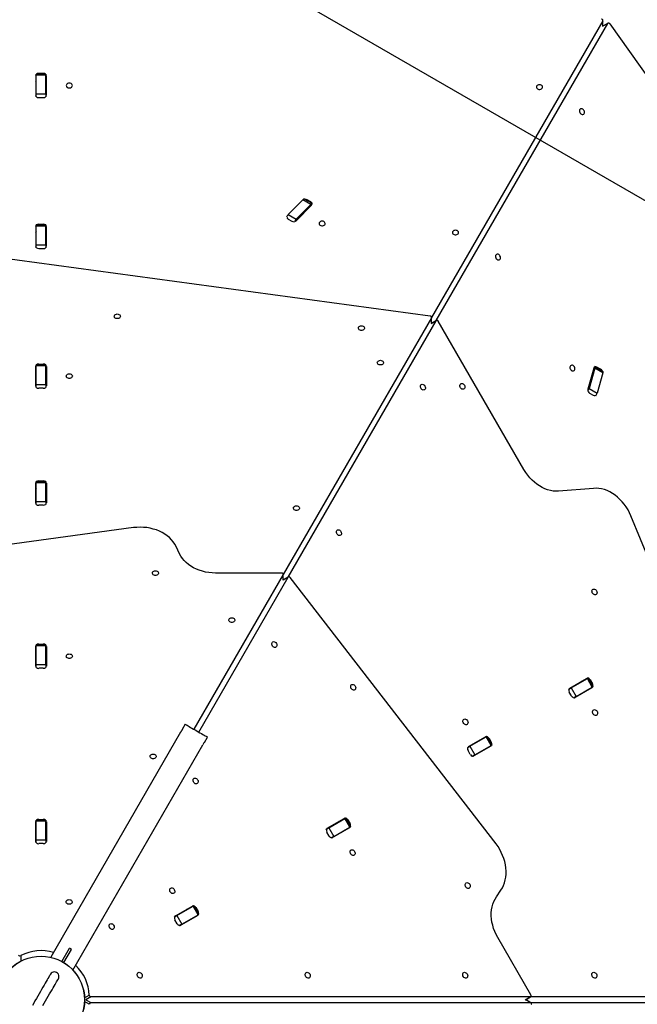
# Model space of a CAD drawing. Units: millimetres. Extents: x 2858 to 18455, y 12909 to 23998.
# Drawn here: x 14184 to 14993, y 17816 to 19106 of the extents above; entities that cross this region are included whole.
import ezdxf

# ---------------------------------------------------------------- set-up
doc = ezdxf.new("R2010")
doc.units = ezdxf.units.MM
doc.header["$LTSCALE"] = 100
doc.layers.add('OTWORY_MONTAŻOWE', color=1, linetype='Continuous')
doc.layers.add('WYLEWKI_BETONOWE', color=52, linetype='Continuous')

msp = doc.modelspace()

# ---------------------------------------------------------------- linework, layer by layer
at = {"color": 7, "linetype": 'Continuous', "lineweight": 25}
for p, q in [((14948.2, 19104.9), (14723.8, 18716.1)), ((14730, 18712), (14954.8, 19101.4)), ((14948.4, 19097.9), (14948.4, 19105.5)), ((14955.2, 19101.9), (14948.4, 19097.9)), ((14957.4, 19101.1), (15625.2, 18160.5)), ((14204.9, 19032.9), (14204.9, 19007.3)), ((14218.4, 19035.1), (14205.4, 19035.1)), ((14205.4, 19033.6), (14205.4, 19035.1)), ((14218.4, 19033.6), (14205.4, 19033.6)), ((14205.4, 19009.1), (14205.4, 19033.6)), ((14214.9, 19035.9), (14208.9, 19035.9)), ((14218.4, 19035.1), (14218.4, 19033.6)), ((14218.4, 19009.1), (14218.4, 19033.6)), ((14218.9, 19007.3), (14218.9, 19032.9)), ((14205.4, 19009.1), (14218.4, 19009.1)), ((14205.4, 19005.2), (14205.4, 19009.1)), ((14218.4, 19009.1), (14218.4, 19005.2)), ((14208.9, 19004.2), (14214.9, 19004.2)), ((14555.2, 18870.4), (14535.9, 18850.9)), ((14565.5, 18864.4), (14555.2, 18870.4)), ((14567.6, 18865.3), (14557.2, 18871.3)), ((14565.6, 18867.6), (14560.8, 18870.4)), ((14565.5, 18864.4), (14546.3, 18844.9)), ((14546.3, 18842.9), (14566.4, 18863.3)), ((14535.9, 18850.9), (14546.3, 18844.9)), ((14535.9, 18845.1), (14540.7, 18842.3)), ((14204.9, 18835.2), (14204.9, 18809.6)), ((14218.4, 18837.4), (14205.4, 18837.4)), ((14205.4, 18835.9), (14205.4, 18837.4)), ((14218.4, 18835.9), (14205.4, 18835.9)), ((14205.4, 18811.4), (14205.4, 18835.9)), ((14214.9, 18838.2), (14208.9, 18838.2)), ((14218.4, 18837.4), (14218.4, 18835.9)), ((14218.4, 18811.4), (14218.4, 18835.9)), ((14218.9, 18809.6), (14218.9, 18835.2)), ((14722.1, 18717.9), (14049.2, 18808.8)), ((14205.4, 18811.4), (14218.4, 18811.4)), ((14205.4, 18807.5), (14205.4, 18811.4)), ((14208.9, 18806.5), (14214.9, 18806.5)), ((14218.4, 18811.4), (14218.4, 18807.5)), ((14723.6, 18715.8), (14529.4, 18379.4)), ((14536, 18376), (14729.8, 18711.7)), ((14730.3, 18712.2), (14723.7, 18708.4)), ((14723.8, 18708.5), (14723.8, 18716.4)), ((14844.9, 18516.7), (14732.6, 18711.2)), ((14204.9, 18626.4), (14204.9, 18652)), ((14218.4, 18654.2), (14205.4, 18654.2)), ((14205.4, 18652.8), (14205.4, 18654.2)), ((14218.4, 18652.8), (14205.4, 18652.8)), ((14205.4, 18628.3), (14205.4, 18652.8)), ((14208.9, 18655.1), (14214.9, 18655.1)), ((14218.4, 18654.2), (14218.4, 18652.8)), ((14218.4, 18628.3), (14218.4, 18652.8)), ((14218.9, 18652), (14218.9, 18626.4)), ((14936.4, 18649.7), (14928.8, 18622.1)), ((14937.7, 18649.5), (14930.4, 18623.1)), ((14947.9, 18645.7), (14937.5, 18651.7)), ((14948.1, 18643.6), (14937.7, 18649.5)), ((14945.3, 18648.4), (14940.5, 18651.2)), ((14948.1, 18643.6), (14940.8, 18617.1)), ((14205.4, 18628.3), (14218.4, 18628.3)), ((14205.4, 18624.3), (14205.4, 18628.3)), ((14214.9, 18623.4), (14208.9, 18623.4)), ((14218.4, 18628.3), (14218.4, 18624.3)), ((14930.4, 18623.1), (14940.8, 18617.1)), ((14931, 18616.9), (14935.8, 18614.2)), ((14204.9, 18473.2), (14204.9, 18498.8)), ((14218.4, 18501), (14205.4, 18501)), ((14205.4, 18499.6), (14205.4, 18501)), ((14218.4, 18499.6), (14205.4, 18499.6)), ((14205.4, 18475), (14205.4, 18499.6)), ((14208.9, 18501.9), (14214.9, 18501.9)), ((14218.4, 18501), (14218.4, 18499.6)), ((14218.4, 18475), (14218.4, 18499.6)), ((14218.9, 18498.8), (14218.9, 18473.2)), ((14935.9, 18492.2), (14890.2, 18488.6)), ((14205.4, 18475), (14218.4, 18475)), ((14205.4, 18471.1), (14205.4, 18475)), ((14214.9, 18470.2), (14208.9, 18470.2)), ((14218.4, 18475), (14218.4, 18471.1)), ((15242.8, 17828.1), (14985.1, 18456.3)), ((14333.3, 18440.7), (13895.8, 18381.6)), ((14393.5, 18406.4), (14389, 18416)), ((14529.2, 18379.1), (14412.2, 18176.5)), ((14418.6, 18172.8), (14535.8, 18375.7)), ((14527.4, 18381.2), (14440.5, 18381.2)), ((14529.4, 18372.1), (14529.4, 18379.7)), ((14536.3, 18376.2), (14529.4, 18372.2)), ((14808.3, 18026.2), (14538.4, 18375.5)), ((14204.9, 18259.4), (14204.9, 18285)), ((14218.4, 18287.2), (14205.4, 18287.2)), ((14205.4, 18285.8), (14205.4, 18287.2)), ((14218.4, 18285.8), (14205.4, 18285.8)), ((14205.4, 18261.2), (14205.4, 18285.8)), ((14208.9, 18288.1), (14214.9, 18288.1)), ((14218.4, 18287.2), (14218.4, 18285.8)), ((14218.4, 18261.2), (14218.4, 18285.8)), ((14218.9, 18285), (14218.9, 18259.4)), ((14205.4, 18261.2), (14218.4, 18261.2)), ((14205.4, 18257.3), (14205.4, 18261.2)), ((14218.4, 18261.2), (14218.4, 18257.3)), ((14214.9, 18256.4), (14208.9, 18256.4)), ((14905, 18230.3), (14927.1, 18243.1)), ((14906.8, 18230.8), (14928, 18243)), ((14934.5, 18231.8), (14928, 18243)), ((14935.8, 18232.5), (14929.3, 18243.8)), ((14931.8, 18241.2), (14934.8, 18236)), ((14907.3, 18220.1), (14904.3, 18225.3)), ((14906.8, 18230.8), (14913.3, 18219.5)), ((14934.1, 18231), (14912, 18218.2)), ((14913.3, 18219.5), (14934.5, 18231.8)), ((14400.8, 18183.1), (14396.8, 18176.2)), ((14394.9, 18172.7), (14224.6, 17877.8)), ((14253.8, 17860.9), (14424, 18155.9)), ((14426, 18159.3), (14430, 18166.2)), ((14772.3, 18153.7), (14794.5, 18166.5)), ((14774.1, 18154.2), (14795.4, 18166.4)), ((14780.6, 18142.9), (14801.9, 18155.2)), ((14801.9, 18155.2), (14795.4, 18166.4)), ((14803.1, 18155.9), (14796.6, 18167.2)), ((14799.1, 18164.6), (14802.1, 18159.4)), ((14774.6, 18143.5), (14771.6, 18148.7)), ((14774.1, 18154.2), (14780.6, 18142.9)), ((14801.5, 18154.4), (14779.3, 18141.6)), ((14204.9, 18029.6), (14204.9, 18055.2)), ((14218.4, 18057.4), (14205.4, 18057.4)), ((14205.4, 18055.9), (14205.4, 18057.4)), ((14218.4, 18055.9), (14205.4, 18055.9)), ((14205.4, 18031.4), (14205.4, 18055.9)), ((14208.9, 18058.3), (14214.9, 18058.3)), ((14218.4, 18057.4), (14218.4, 18055.9)), ((14218.4, 18031.4), (14218.4, 18055.9)), ((14218.9, 18055.2), (14218.9, 18029.6)), ((14587.1, 18046.8), (14609.3, 18059.6)), ((14589, 18047.3), (14610.2, 18059.5)), ((14616.7, 18048.3), (14610.2, 18059.5)), ((14617.9, 18049), (14611.4, 18060.3)), ((14614, 18057.7), (14617, 18052.5)), ((14589.5, 18036.6), (14586.5, 18041.8)), ((14589, 18047.3), (14595.5, 18036)), ((14616.3, 18047.5), (14594.1, 18034.7)), ((14595.5, 18036), (14616.7, 18048.3)), ((14205.4, 18031.4), (14218.4, 18031.4)), ((14205.4, 18027.5), (14205.4, 18031.4)), ((14214.9, 18026.6), (14208.9, 18026.6)), ((14218.4, 18031.4), (14218.4, 18027.5)), ((14808.8, 17956.9), (14814.8, 17965.7)), ((14388.1, 17931.9), (14410.3, 17944.7)), ((14389.9, 17932.4), (14411.2, 17944.6)), ((14417.7, 17933.4), (14411.2, 17944.6)), ((14418.9, 17934.1), (14412.4, 17945.3)), ((14414.9, 17942.8), (14417.9, 17937.6)), ((14390.5, 17921.7), (14387.5, 17926.9)), ((14389.9, 17932.4), (14396.4, 17921.1)), ((14417.3, 17932.6), (14395.1, 17919.8)), ((14396.4, 17921.1), (14417.7, 17933.4)), ((14853.9, 17828.4), (14810.5, 17903.6)), ((14239.1, 17872.3), (14249.1, 17889.6)), ((14241.7, 17870.8), (14251.7, 17888.1)), ((14250.4, 17888.9), (14249.1, 17889.6)), ((14251.7, 17888.1), (14250.4, 17888.9)), ((14240.4, 17871.5), (14239.1, 17872.3)), ((14239.1, 17872.3), (14239.1, 17872.3)), ((14241.7, 17870.8), (14240.4, 17871.5)), ((14241.7, 17870.8), (14241.7, 17870.8)), ((14852.9, 17825.8), (14277.1, 17825.8)), ((14847, 17822.1), (14853.5, 17825.9)), ((14854, 17818.2), (14847.1, 17822.2)), ((15241.7, 17825.8), (14853.3, 17825.8)), ((14277.1, 17818.3), (14853.3, 17818.3)), ((14853.7, 17818.3), (15241.3, 17818.3))]:
    msp.add_line(p, q, dxfattribs=at)
at = {"color": 8, "linetype": 'Continuous', "lineweight": 25}
for p, q in [((14948.2, 19097.5), (14948.2, 19104.9)), ((14954.8, 19101.4), (14948.3, 19097.7)), ((14208.9, 19035.9), (14208.9, 19035.1)), ((14214.9, 19035.1), (14214.9, 19035.9)), ((14560.8, 18870.4), (14560.8, 18869.2)), ((14565.6, 18866.5), (14565.6, 18867.6)), ((14208.9, 18838.2), (14208.9, 18837.4)), ((14214.9, 18837.4), (14214.9, 18838.2)), ((14729.8, 18711.7), (14723.4, 18708)), ((14723.6, 18708.3), (14723.6, 18715.8)), ((14208.9, 18655.1), (14208.9, 18654.2)), ((14214.9, 18654.2), (14214.9, 18655.1)), ((14940.5, 18651.2), (14939.5, 18650.6)), ((14944.3, 18647.8), (14945.3, 18648.4)), ((14208.9, 18501.9), (14208.9, 18501)), ((14214.9, 18501), (14214.9, 18501.9)), ((14529.2, 18371.7), (14529.2, 18379.1)), ((14535.8, 18375.7), (14529.3, 18372)), ((14208.9, 18288.1), (14208.9, 18287.2)), ((14214.9, 18287.2), (14214.9, 18288.1)), ((14931.8, 18241.2), (14931, 18240.7)), ((14934, 18235.5), (14934.8, 18236)), ((14799.1, 18164.6), (14798.3, 18164.1)), ((14801.3, 18158.9), (14802.1, 18159.4)), ((14208.9, 18058.3), (14208.9, 18057.4)), ((14214.9, 18057.4), (14214.9, 18058.3)), ((14614, 18057.7), (14613.2, 18057.2)), ((14616.2, 18052), (14617, 18052.5)), ((14414.9, 17942.8), (14414.2, 17942.3)), ((14417.2, 17937.1), (14417.9, 17937.6)), ((14185.4, 17879.8), (14185.4, 17872.7)), ((14269, 17824.5), (14275.1, 17828)), ((14275.1, 17816.1), (14269, 17819.6)), ((14277.1, 17825.8), (14270.7, 17822.1)), ((14270.7, 17822.1), (14277.1, 17818.3)), ((14846.5, 17822.1), (14852.9, 17825.8)), ((14853.3, 17818.3), (14846.9, 17822.1))]:
    msp.add_line(p, q, dxfattribs=at)
at = {"color": 7, "linetype": 'Continuous', "lineweight": 25, "flags": 128}
for points in [[(14948.2, 19104.9), (14948.4, 19105.2), (14948.4, 19105.6), (14948.3, 19106), (14948.1, 19106.3), (14947.7, 19106.6), (14947.3, 19106.8), (14946.9, 19107), (14946.4, 19107)], [(14957.4, 19101.1), (14957.1, 19101.5), (14956.8, 19101.7), (14956.4, 19101.9), (14956, 19102), (14955.6, 19102), (14955.3, 19101.9), (14955, 19101.7), (14954.8, 19101.4)], [(14249, 19023.2), (14247.8, 19023), (14246.8, 19022.6), (14245.9, 19022), (14245.3, 19021.2), (14245, 19020.3), (14245.1, 19019.4), (14245.5, 19018.6), (14246.3, 19017.8), (14247.3, 19017.3), (14248.4, 19017.1), (14249.6, 19017.1), (14250.7, 19017.3), (14251.7, 19017.8), (14252.5, 19018.6), (14252.9, 19019.4), (14253, 19020.3), (14252.7, 19021.2), (14252.1, 19022), (14251.3, 19022.6), (14250.2, 19023), (14249, 19023.2)], [(14865.2, 19021.2), (14864.1, 19021), (14863, 19020.6), (14862.1, 19020), (14861.5, 19019.2), (14861.3, 19018.3), (14861.3, 19017.4), (14861.8, 19016.6), (14862.5, 19015.9), (14863.5, 19015.3), (14864.6, 19015.1), (14865.8, 19015.1), (14867, 19015.3), (14868, 19015.9), (14868.7, 19016.6), (14869.1, 19017.4), (14869.2, 19018.3), (14869, 19019.2), (14868.4, 19020), (14867.5, 19020.6), (14866.4, 19021), (14865.2, 19021.2)], [(14923.6, 18987.5), (14922.9, 18988.4), (14922, 18989.1), (14921.1, 18989.6), (14920.1, 18989.7), (14919.2, 18989.5), (14918.4, 18989), (14917.9, 18988.2), (14917.7, 18987.2), (14917.7, 18986), (14918.1, 18984.9), (14918.7, 18983.9), (14919.5, 18983), (14920.4, 18982.4), (14921.4, 18982.2), (14922.3, 18982.2), (14923.2, 18982.6), (14923.8, 18983.3), (14924.2, 18984.2), (14924.3, 18985.2), (14924.1, 18986.4), (14923.6, 18987.5)], [(14555.2, 18870.4), (14555.6, 18870.9), (14556.1, 18871.2), (14556.5, 18871.4), (14556.9, 18871.4), (14557.2, 18871.3)], [(14567.6, 18865.3), (14567.6, 18865.3), (14567.3, 18865.4), (14566.9, 18865.4), (14566.5, 18865.2), (14566, 18864.9), (14565.5, 18864.4)], [(14580.4, 18842.3), (14579.2, 18842.2), (14578.1, 18841.8), (14577.3, 18841.1), (14576.7, 18840.3), (14576.4, 18839.5), (14576.5, 18838.5), (14576.9, 18837.7), (14577.7, 18837), (14578.7, 18836.5), (14579.8, 18836.2), (14581, 18836.2), (14582.1, 18836.5), (14583.1, 18837), (14583.9, 18837.7), (14584.3, 18838.5), (14584.4, 18839.5), (14584.1, 18840.3), (14583.5, 18841.1), (14582.6, 18841.8), (14581.6, 18842.2), (14580.4, 18842.3)], [(14755.2, 18830.5), (14754, 18830.3), (14752.9, 18830), (14752, 18829.3), (14751.4, 18828.5), (14751.2, 18827.6), (14751.3, 18826.7), (14751.7, 18825.9), (14752.4, 18825.2), (14753.4, 18824.7), (14754.6, 18824.4), (14755.7, 18824.4), (14756.9, 18824.7), (14757.9, 18825.2), (14758.6, 18825.9), (14759.1, 18826.7), (14759.1, 18827.6), (14758.9, 18828.5), (14758.3, 18829.3), (14757.4, 18830), (14756.3, 18830.3), (14755.2, 18830.5)], [(14813.5, 18796.8), (14812.8, 18797.7), (14812, 18798.5), (14811, 18798.9), (14810, 18799), (14809.1, 18798.8), (14808.4, 18798.3), (14807.8, 18797.5), (14807.6, 18796.5), (14807.6, 18795.4), (14808, 18794.2), (14808.6, 18793.2), (14809.4, 18792.4), (14810.3, 18791.8), (14811.3, 18791.5), (14812.3, 18791.5), (14813.1, 18791.9), (14813.7, 18792.6), (14814.1, 18793.5), (14814.2, 18794.6), (14814, 18795.7), (14813.5, 18796.8)], [(14311.9, 18720.7), (14313, 18720.5), (14314.1, 18720.1), (14315, 18719.5), (14315.6, 18718.7), (14315.9, 18717.8), (14315.8, 18716.9), (14315.3, 18716.1), (14314.6, 18715.4), (14313.6, 18714.8), (14312.5, 18714.6), (14311.3, 18714.6), (14310.1, 18714.8), (14309.1, 18715.4), (14308.4, 18716.1), (14308, 18716.9), (14307.9, 18717.8), (14308.1, 18718.7), (14308.7, 18719.5), (14309.6, 18720.1), (14310.7, 18720.5), (14311.9, 18720.7)], [(14723.6, 18715.8), (14723.7, 18716.1), (14723.8, 18716.5), (14723.7, 18716.8), (14723.5, 18717.2), (14723.3, 18717.4), (14722.9, 18717.7), (14722.5, 18717.8), (14722.1, 18717.9)], [(14732.6, 18711.2), (14732.3, 18711.6), (14731.9, 18712), (14731.6, 18712.2), (14731.1, 18712.3), (14730.7, 18712.4), (14730.4, 18712.3), (14730, 18712), (14729.8, 18711.7)], [(14631.9, 18705.3), (14633, 18705.2), (14634.1, 18704.8), (14635, 18704.2), (14635.6, 18703.4), (14635.9, 18702.5), (14635.8, 18701.6), (14635.3, 18700.7), (14634.6, 18700), (14633.6, 18699.5), (14632.5, 18699.2), (14631.3, 18699.2), (14630.1, 18699.5), (14629.1, 18700), (14628.4, 18700.7), (14628, 18701.6), (14627.9, 18702.5), (14628.1, 18703.4), (14628.7, 18704.2), (14629.6, 18704.8), (14630.7, 18705.2), (14631.9, 18705.3)], [(14656.7, 18660), (14657.9, 18659.9), (14659, 18659.5), (14659.9, 18658.9), (14660.5, 18658.1), (14660.7, 18657.2), (14660.6, 18656.3), (14660.2, 18655.4), (14659.5, 18654.7), (14658.5, 18654.2), (14657.3, 18653.9), (14656.1, 18653.9), (14655, 18654.2), (14654, 18654.7), (14653.3, 18655.4), (14652.8, 18656.3), (14652.7, 18657.2), (14653, 18658.1), (14653.6, 18658.9), (14654.5, 18659.5), (14655.6, 18659.9), (14656.7, 18660)], [(14911.1, 18651.3), (14910.4, 18652.3), (14909.6, 18653), (14908.6, 18653.5), (14907.6, 18653.6), (14906.7, 18653.4), (14906, 18652.8), (14905.4, 18652), (14905.2, 18651), (14905.2, 18649.9), (14905.6, 18648.8), (14906.2, 18647.8), (14907, 18646.9), (14907.9, 18646.3), (14908.9, 18646), (14909.9, 18646.1), (14910.7, 18646.5), (14911.3, 18647.1), (14911.7, 18648), (14911.8, 18649.1), (14911.6, 18650.2), (14911.1, 18651.3)], [(14937.7, 18649.5), (14937.9, 18650.2), (14937.9, 18650.7), (14937.9, 18651.2), (14937.7, 18651.5), (14937.5, 18651.7), (14937.4, 18651.8)], [(14947.9, 18645.7), (14948.1, 18645.5), (14948.3, 18645.2), (14948.3, 18644.7), (14948.3, 18644.2), (14948.1, 18643.6)], [(14249, 18642.3), (14250.2, 18642.2), (14251.3, 18641.8), (14252.1, 18641.1), (14252.7, 18640.3), (14253, 18639.5), (14252.9, 18638.5), (14252.5, 18637.7), (14251.7, 18637), (14250.7, 18636.5), (14249.6, 18636.2), (14248.4, 18636.2), (14247.3, 18636.5), (14246.3, 18637), (14245.5, 18637.7), (14245.1, 18638.5), (14245, 18639.5), (14245.3, 18640.3), (14245.9, 18641.1), (14246.8, 18641.8), (14247.8, 18642.2), (14249, 18642.3)], [(14715.1, 18626.3), (14715.6, 18625.2), (14715.8, 18624.1), (14715.7, 18623), (14715.3, 18622.1), (14714.7, 18621.4), (14713.8, 18621.1), (14712.9, 18621), (14711.9, 18621.3), (14711, 18621.9), (14710.2, 18622.8), (14709.6, 18623.8), (14709.2, 18624.9), (14709.2, 18626), (14709.4, 18627), (14709.9, 18627.8), (14710.7, 18628.4), (14711.6, 18628.6), (14712.6, 18628.4), (14713.5, 18628), (14714.4, 18627.3), (14715.1, 18626.3)], [(14766.8, 18627.4), (14767.3, 18626.3), (14767.5, 18625.2), (14767.4, 18624.1), (14767, 18623.2), (14766.4, 18622.6), (14765.5, 18622.2), (14764.6, 18622.1), (14763.6, 18622.4), (14762.6, 18623), (14761.8, 18623.9), (14761.2, 18624.9), (14760.9, 18626), (14760.9, 18627.1), (14761.1, 18628.1), (14761.6, 18628.9), (14762.4, 18629.5), (14763.3, 18629.7), (14764.3, 18629.6), (14765.2, 18629.1), (14766.1, 18628.4), (14766.8, 18627.4)], [(14890.2, 18488.6), (14886.7, 18488.5), (14883.2, 18488.7), (14879.5, 18489.3), (14875.9, 18490.3), (14872.3, 18491.6), (14868.8, 18493.3), (14865.3, 18495.3), (14861.9, 18497.6), (14858.6, 18500.1), (14855.5, 18503), (14852.5, 18506.1), (14849.8, 18509.4), (14847.2, 18513), (14844.9, 18516.7)], [(14985.1, 18456.3), (14983.3, 18460.3), (14981.3, 18464.1), (14979, 18467.8), (14976.4, 18471.4), (14973.7, 18474.7), (14970.7, 18477.8), (14967.6, 18480.6), (14964.3, 18483.2), (14960.9, 18485.5), (14957.4, 18487.5), (14953.9, 18489.2), (14950.3, 18490.5), (14946.6, 18491.4), (14943, 18492.1), (14939.5, 18492.3), (14935.9, 18492.2)], [(14546.6, 18469.3), (14547.8, 18469.2), (14548.9, 18468.8), (14549.8, 18468.2), (14550.4, 18467.4), (14550.6, 18466.5), (14550.5, 18465.6), (14550.1, 18464.8), (14549.4, 18464), (14548.4, 18463.5), (14547.2, 18463.3), (14546.1, 18463.3), (14544.9, 18463.5), (14543.9, 18464), (14543.2, 18464.8), (14542.7, 18465.6), (14542.7, 18466.5), (14542.9, 18467.4), (14543.5, 18468.2), (14544.4, 18468.8), (14545.5, 18469.2), (14546.6, 18469.3)], [(14389, 18416), (14387.3, 18419.1), (14385.3, 18422.1), (14382.9, 18424.9), (14380.3, 18427.6), (14377.3, 18430), (14374.1, 18432.3), (14370.7, 18434.3), (14367, 18436.1), (14363.1, 18437.7), (14359.1, 18438.9), (14354.9, 18439.9), (14350.7, 18440.7), (14346.3, 18441.1), (14342, 18441.3), (14337.6, 18441.1), (14333.3, 18440.7)], [(14605, 18435.6), (14605.5, 18434.5), (14605.7, 18433.4), (14605.6, 18432.3), (14605.2, 18431.4), (14604.6, 18430.8), (14603.7, 18430.4), (14602.8, 18430.3), (14601.8, 18430.6), (14600.9, 18431.2), (14600.1, 18432.1), (14599.5, 18433.1), (14599.1, 18434.2), (14599.1, 18435.3), (14599.3, 18436.3), (14599.8, 18437.1), (14600.6, 18437.7), (14601.5, 18437.9), (14602.5, 18437.8), (14603.5, 18437.3), (14604.3, 18436.6), (14605, 18435.6)], [(14440.5, 18381.2), (14436.2, 18381.4), (14431.8, 18381.8), (14427.6, 18382.5), (14423.4, 18383.5), (14419.4, 18384.8), (14415.5, 18386.4), (14411.8, 18388.2), (14408.4, 18390.2), (14405.2, 18392.5), (14402.2, 18394.9), (14399.6, 18397.6), (14397.2, 18400.4), (14395.2, 18403.4), (14393.5, 18406.4)], [(14361.9, 18384.3), (14363, 18384.2), (14364.1, 18383.8), (14365, 18383.1), (14365.6, 18382.4), (14365.9, 18381.5), (14365.8, 18380.6), (14365.3, 18379.7), (14364.6, 18379), (14363.6, 18378.5), (14362.5, 18378.2), (14361.3, 18378.2), (14360.1, 18378.5), (14359.1, 18379), (14358.4, 18379.7), (14358, 18380.6), (14357.9, 18381.5), (14358.1, 18382.4), (14358.7, 18383.1), (14359.6, 18383.8), (14360.7, 18384.2), (14361.9, 18384.3)], [(14529.2, 18379.1), (14529.3, 18379.4), (14529.4, 18379.8), (14529.3, 18380.2), (14529, 18380.5), (14528.7, 18380.8), (14528.3, 18381.1), (14527.8, 18381.2), (14527.4, 18381.2)], [(14538.4, 18375.5), (14538.1, 18375.8), (14537.8, 18376.1), (14537.4, 18376.3), (14537, 18376.4), (14536.6, 18376.3), (14536.3, 18376.2), (14536, 18376), (14535.8, 18375.7)], [(14940.1, 18358), (14940.6, 18356.9), (14940.7, 18355.7), (14940.6, 18354.7), (14940.3, 18353.8), (14939.6, 18353.1), (14938.8, 18352.7), (14937.8, 18352.7), (14936.8, 18352.9), (14935.9, 18353.5), (14935.1, 18354.4), (14934.5, 18355.4), (14934.2, 18356.6), (14934.1, 18357.7), (14934.4, 18358.7), (14934.9, 18359.5), (14935.6, 18360), (14936.5, 18360.2), (14937.5, 18360.1), (14938.5, 18359.6), (14939.4, 18358.9), (14940.1, 18358)], [(14462, 18322.7), (14463.2, 18322.6), (14464.3, 18322.2), (14465.1, 18321.6), (14465.7, 18320.8), (14466, 18319.9), (14465.9, 18319), (14465.5, 18318.1), (14464.7, 18317.4), (14463.7, 18316.9), (14462.6, 18316.6), (14461.4, 18316.6), (14460.3, 18316.9), (14459.3, 18317.4), (14458.5, 18318.1), (14458.1, 18319), (14458, 18319.9), (14458.3, 18320.8), (14458.9, 18321.6), (14459.7, 18322.2), (14460.8, 18322.6), (14462, 18322.7)], [(14520.4, 18289), (14520.9, 18287.9), (14521.1, 18286.8), (14521, 18285.7), (14520.6, 18284.8), (14519.9, 18284.1), (14519.1, 18283.8), (14518.1, 18283.7), (14517.2, 18284), (14516.2, 18284.6), (14515.4, 18285.4), (14514.8, 18286.5), (14514.5, 18287.6), (14514.4, 18288.7), (14514.7, 18289.7), (14515.2, 18290.5), (14515.9, 18291), (14516.8, 18291.3), (14517.8, 18291.1), (14518.8, 18290.7), (14519.7, 18290), (14520.4, 18289)], [(14249, 18275.3), (14250.2, 18275.1), (14251.3, 18274.8), (14252.1, 18274.1), (14252.7, 18273.3), (14253, 18272.4), (14252.9, 18271.5), (14252.5, 18270.7), (14251.7, 18270), (14250.7, 18269.5), (14249.6, 18269.2), (14248.4, 18269.2), (14247.3, 18269.5), (14246.3, 18270), (14245.5, 18270.7), (14245.1, 18271.5), (14245, 18272.4), (14245.3, 18273.3), (14245.9, 18274.1), (14246.8, 18274.8), (14247.8, 18275.1), (14249, 18275.3)], [(14623.8, 18233.1), (14624.3, 18232), (14624.4, 18230.9), (14624.3, 18229.8), (14624, 18228.9), (14623.3, 18228.2), (14622.5, 18227.8), (14621.5, 18227.8), (14620.5, 18228.1), (14619.6, 18228.7), (14618.8, 18229.5), (14618.2, 18230.5), (14617.9, 18231.7), (14617.8, 18232.8), (14618.1, 18233.8), (14618.6, 18234.6), (14619.3, 18235.1), (14620.2, 18235.3), (14621.2, 18235.2), (14622.2, 18234.8), (14623.1, 18234), (14623.8, 18233.1)], [(14928, 18243), (14928.5, 18243.3), (14928.9, 18243.5), (14929.1, 18243.7), (14929.3, 18243.7), (14929.3, 18243.8)], [(14935.8, 18232.5), (14935.8, 18232.5), (14935.6, 18232.4), (14935.4, 18232.3), (14935, 18232.1), (14934.5, 18231.8)], [(14903.4, 18228.8), (14903.6, 18228.9), (14904.3, 18229.3), (14905, 18229.7), (14905.6, 18230.1), (14906.2, 18230.5), (14906.8, 18230.8)], [(14913.3, 18219.5), (14912.7, 18219.2), (14912.1, 18218.8), (14911.5, 18218.5), (14910.8, 18218.1), (14910.1, 18217.7), (14909.9, 18217.6)], [(14940.8, 18200), (14941.3, 18198.9), (14941.4, 18197.8), (14941.3, 18196.7), (14941, 18195.8), (14940.3, 18195.1), (14939.5, 18194.7), (14938.5, 18194.7), (14937.5, 18195), (14936.6, 18195.6), (14935.8, 18196.4), (14935.2, 18197.5), (14934.9, 18198.6), (14934.8, 18199.7), (14935.1, 18200.7), (14935.6, 18201.5), (14936.3, 18202), (14937.2, 18202.3), (14938.2, 18202.1), (14939.2, 18201.7), (14940.1, 18201), (14940.8, 18200)], [(14400.8, 18183.1), (14401, 18183), (14401.5, 18182.7), (14402.2, 18182.3), (14403.3, 18181.7), (14404.6, 18180.9), (14406.1, 18180), (14407.8, 18179), (14409.7, 18178), (14411.7, 18176.8), (14413.8, 18175.6), (14416, 18174.3), (14418.1, 18173.1), (14420.1, 18171.9), (14422.1, 18170.8), (14423.9, 18169.8), (14425.6, 18168.8), (14427, 18168), (14428.2, 18167.3), (14429.1, 18166.8), (14429.7, 18166.4), (14430, 18166.3), (14430, 18166.2)], [(14771, 18187.7), (14771.4, 18186.7), (14771.6, 18185.5), (14771.5, 18184.5), (14771.1, 18183.5), (14770.5, 18182.9), (14769.7, 18182.5), (14768.7, 18182.4), (14767.7, 18182.7), (14766.8, 18183.3), (14766, 18184.2), (14765.4, 18185.2), (14765, 18186.3), (14765, 18187.4), (14765.2, 18188.4), (14765.8, 18189.2), (14766.5, 18189.8), (14767.4, 18190), (14768.4, 18189.9), (14769.4, 18189.4), (14770.2, 18188.7), (14771, 18187.7)], [(14795.4, 18166.4), (14795.8, 18166.7), (14796.2, 18166.9), (14796.4, 18167.1), (14796.6, 18167.1), (14796.6, 18167.2)], [(14803.1, 18155.9), (14803.1, 18155.9), (14803, 18155.8), (14802.7, 18155.7), (14802.3, 18155.5), (14801.9, 18155.2)], [(14358.8, 18144), (14360, 18143.8), (14361, 18143.4), (14361.9, 18142.8), (14362.5, 18142), (14362.8, 18141.1), (14362.7, 18140.2), (14362.3, 18139.4), (14361.5, 18138.7), (14360.5, 18138.1), (14359.4, 18137.9), (14358.2, 18137.9), (14357.1, 18138.1), (14356.1, 18138.7), (14355.3, 18139.4), (14354.9, 18140.2), (14354.8, 18141.1), (14355.1, 18142), (14355.7, 18142.8), (14356.5, 18143.4), (14357.6, 18143.8), (14358.8, 18144)], [(14770.7, 18152.2), (14770.9, 18152.3), (14771.6, 18152.7), (14772.3, 18153.1), (14772.9, 18153.5), (14773.6, 18153.9), (14774.1, 18154.2)], [(14780.6, 18142.9), (14780.1, 18142.6), (14779.4, 18142.2), (14778.8, 18141.9), (14778.1, 18141.5), (14777.4, 18141.1), (14777.2, 18141)], [(14417.2, 18110.2), (14417.7, 18109.2), (14417.8, 18108), (14417.7, 18107), (14417.4, 18106.1), (14416.7, 18105.4), (14415.9, 18105), (14414.9, 18105), (14413.9, 18105.2), (14413, 18105.8), (14412.2, 18106.7), (14411.6, 18107.7), (14411.3, 18108.8), (14411.2, 18110), (14411.5, 18111), (14412, 18111.8), (14412.7, 18112.3), (14413.6, 18112.5), (14414.6, 18112.4), (14415.6, 18111.9), (14416.5, 18111.2), (14417.2, 18110.2)], [(14610.2, 18059.5), (14610.7, 18059.8), (14611, 18060), (14611.3, 18060.2), (14611.4, 18060.2), (14611.4, 18060.3)], [(14585.6, 18045.3), (14585.8, 18045.4), (14586.4, 18045.8), (14587.1, 18046.2), (14587.8, 18046.6), (14588.4, 18047), (14589, 18047.3)], [(14617.9, 18049), (14617.9, 18049), (14617.8, 18048.9), (14617.5, 18048.8), (14617.2, 18048.6), (14616.7, 18048.3)], [(14595.5, 18036), (14594.9, 18035.7), (14594.3, 18035.3), (14593.6, 18035), (14592.9, 18034.6), (14592.3, 18034.2), (14592.1, 18034.1)], [(14814.8, 17965.7), (14816.7, 17968.7), (14818.2, 17971.9), (14819.5, 17975.3), (14820.5, 17979), (14821.1, 17982.7), (14821.5, 17986.6), (14821.5, 17990.7), (14821.2, 17994.7), (14820.6, 17998.9), (14819.7, 18003), (14818.5, 18007.1), (14817, 18011.2), (14815.2, 18015.1), (14813.2, 18019), (14810.9, 18022.7), (14808.3, 18026.2)], [(14622.9, 18016.5), (14623.4, 18015.4), (14623.6, 18014.3), (14623.5, 18013.2), (14623.1, 18012.3), (14622.5, 18011.6), (14621.7, 18011.2), (14620.7, 18011.2), (14619.7, 18011.5), (14618.8, 18012.1), (14618, 18012.9), (14617.4, 18014), (14617, 18015.1), (14617, 18016.2), (14617.2, 18017.2), (14617.8, 18018), (14618.5, 18018.5), (14619.4, 18018.7), (14620.4, 18018.6), (14621.4, 18018.2), (14622.2, 18017.4), (14622.9, 18016.5)], [(14773.8, 17973.3), (14774.3, 17972.2), (14774.4, 17971.1), (14774.3, 17970), (14774, 17969.1), (14773.3, 17968.4), (14772.5, 17968), (14771.5, 17968), (14770.5, 17968.3), (14769.6, 17968.9), (14768.8, 17969.7), (14768.2, 17970.7), (14767.9, 17971.9), (14767.8, 17973), (14768.1, 17974), (14768.6, 17974.8), (14769.3, 17975.3), (14770.2, 17975.5), (14771.2, 17975.4), (14772.2, 17975), (14773.1, 17974.2), (14773.8, 17973.3)], [(14386.5, 17966.4), (14387, 17965.3), (14387.2, 17964.2), (14387.1, 17963.1), (14386.7, 17962.2), (14386.1, 17961.5), (14385.2, 17961.1), (14384.3, 17961.1), (14383.3, 17961.4), (14382.3, 17962), (14381.5, 17962.8), (14380.9, 17963.8), (14380.6, 17965), (14380.6, 17966.1), (14380.8, 17967.1), (14381.3, 17967.9), (14382.1, 17968.4), (14383, 17968.6), (14384, 17968.5), (14384.9, 17968.1), (14385.8, 17967.3), (14386.5, 17966.4)], [(14248.7, 17953.3), (14249.9, 17953.1), (14251, 17952.8), (14251.8, 17952.1), (14252.4, 17951.3), (14252.7, 17950.4), (14252.6, 17949.5), (14252.2, 17948.7), (14251.4, 17948), (14250.4, 17947.5), (14249.3, 17947.2), (14248.1, 17947.2), (14247, 17947.5), (14246, 17948), (14245.2, 17948.7), (14244.8, 17949.5), (14244.7, 17950.4), (14245, 17951.3), (14245.6, 17952.1), (14246.4, 17952.8), (14247.5, 17953.1), (14248.7, 17953.3)], [(14810.5, 17903.6), (14808.4, 17907.5), (14806.6, 17911.4), (14805.1, 17915.5), (14803.9, 17919.6), (14803, 17923.7), (14802.4, 17927.8), (14802.1, 17931.9), (14802.1, 17935.9), (14802.5, 17939.8), (14803.2, 17943.6), (14804.1, 17947.3), (14805.4, 17950.7), (14807, 17953.9), (14808.8, 17956.9)], [(14411.2, 17944.6), (14411.6, 17944.9), (14412, 17945.1), (14412.3, 17945.3), (14412.4, 17945.3), (14412.4, 17945.3)], [(14386.5, 17930.4), (14386.7, 17930.5), (14387.4, 17930.9), (14388.1, 17931.3), (14388.8, 17931.7), (14389.4, 17932.1), (14389.9, 17932.4)], [(14418.9, 17934.1), (14418.9, 17934.1), (14418.8, 17934), (14418.5, 17933.9), (14418.1, 17933.6), (14417.7, 17933.4)], [(14307.1, 17919.6), (14307.6, 17918.5), (14307.8, 17917.4), (14307.7, 17916.3), (14307.3, 17915.4), (14306.6, 17914.7), (14305.8, 17914.3), (14304.8, 17914.3), (14303.9, 17914.6), (14302.9, 17915.2), (14302.1, 17916), (14301.5, 17917), (14301.2, 17918.2), (14301.1, 17919.3), (14301.4, 17920.3), (14301.9, 17921.1), (14302.6, 17921.6), (14303.5, 17921.8), (14304.5, 17921.7), (14305.5, 17921.3), (14306.4, 17920.5), (14307.1, 17919.6)], [(14396.4, 17921.1), (14395.9, 17920.8), (14395.3, 17920.4), (14394.6, 17920), (14393.9, 17919.7), (14393.2, 17919.3), (14393, 17919.1)], [(14224.2, 17855.4), (14224.1, 17855.2), (14223.8, 17854.7), (14223.4, 17854), (14222.7, 17852.9), (14222, 17851.6), (14221, 17849.9), (14219.9, 17848.1), (14218.7, 17845.9), (14217.4, 17843.6), (14215.9, 17841.1), (14214.4, 17838.4), (14212.7, 17835.6), (14211.1, 17832.7), (14209.3, 17829.6), (14207.6, 17826.6), (14205.8, 17823.5), (14204, 17820.5), (14202.3, 17817.5), (14200.6, 17814.5)], [(14214.4, 17814.5), (14216.2, 17817.5), (14217.9, 17820.6), (14219.7, 17823.6), (14221.4, 17826.7), (14223.1, 17829.6), (14224.8, 17832.4), (14226.3, 17835.1), (14227.8, 17837.6), (14229.1, 17839.9), (14230.3, 17842.1), (14231.4, 17843.9), (14232.4, 17845.6), (14233.1, 17846.9), (14233.8, 17848), (14234.2, 17848.7), (14234.5, 17849.2), (14234.6, 17849.4)], [(14343.9, 17855.8), (14344.4, 17854.7), (14344.6, 17853.6), (14344.5, 17852.5), (14344.1, 17851.6), (14343.5, 17850.9), (14342.6, 17850.5), (14341.7, 17850.5), (14340.7, 17850.8), (14339.8, 17851.4), (14338.9, 17852.2), (14338.4, 17853.2), (14338, 17854.4), (14338, 17855.5), (14338.2, 17856.5), (14338.7, 17857.3), (14339.5, 17857.8), (14340.4, 17858), (14341.4, 17857.9), (14342.3, 17857.5), (14343.2, 17856.7), (14343.9, 17855.8)], [(14564.1, 17855.8), (14564.6, 17854.7), (14564.8, 17853.6), (14564.7, 17852.5), (14564.3, 17851.6), (14563.6, 17850.9), (14562.8, 17850.5), (14561.9, 17850.5), (14560.9, 17850.8), (14559.9, 17851.4), (14559.1, 17852.2), (14558.5, 17853.2), (14558.2, 17854.4), (14558.1, 17855.5), (14558.4, 17856.5), (14558.9, 17857.3), (14559.7, 17857.8), (14560.6, 17858), (14561.5, 17857.9), (14562.5, 17857.5), (14563.4, 17856.7), (14564.1, 17855.8)], [(14770.5, 17855.8), (14771, 17854.7), (14771.2, 17853.6), (14771.1, 17852.5), (14770.7, 17851.6), (14770.1, 17850.9), (14769.2, 17850.5), (14768.3, 17850.5), (14767.3, 17850.8), (14766.3, 17851.4), (14765.5, 17852.2), (14764.9, 17853.2), (14764.6, 17854.4), (14764.6, 17855.5), (14764.8, 17856.5), (14765.3, 17857.3), (14766.1, 17857.8), (14767, 17858), (14768, 17857.9), (14768.9, 17857.5), (14769.8, 17856.7), (14770.5, 17855.8)], [(14939.8, 17855.8), (14940.3, 17854.7), (14940.5, 17853.6), (14940.4, 17852.5), (14940, 17851.6), (14939.4, 17850.9), (14938.5, 17850.5), (14937.6, 17850.5), (14936.6, 17850.8), (14935.7, 17851.4), (14934.8, 17852.2), (14934.3, 17853.2), (14933.9, 17854.4), (14933.9, 17855.5), (14934.1, 17856.5), (14934.6, 17857.3), (14935.4, 17857.8), (14936.3, 17858), (14937.3, 17857.9), (14938.2, 17857.5), (14939.1, 17856.7), (14939.8, 17855.8)], [(14852.9, 17825.8), (14853.3, 17825.8), (14853.7, 17826), (14853.9, 17826.3), (14854.1, 17826.6), (14854.2, 17827), (14854.2, 17827.5), (14854.1, 17828), (14853.9, 17828.4)], [(14854.4, 17816), (14854.6, 17816.4), (14854.6, 17816.9), (14854.6, 17817.3), (14854.5, 17817.6), (14854.3, 17817.9), (14854, 17818.2), (14853.7, 17818.3), (14853.3, 17818.3)]]:
    msp.add_lwpolyline(points, dxfattribs=at)
at = {"color": 7, "linetype": 'Continuous', "lineweight": 25}
for radius in [57.1, 57]:
    msp.add_circle((14211.9, 17822.1), radius, dxfattribs=at)
for centre, radius, start, end in [((14207.4, 19032.9), 2.54, 143.4119, 179.3208), ((14208.8, 19031.3), 4.68, 89.1295, 125.8306), ((14214.9, 19031.3), 4.68, 54.1694, 90.8705), ((14216.3, 19032.9), 2.54, 0.6792, 36.5881), ((14207.4, 19024.5), 2.54, 143.4141, 179.3187), ((14216.3, 19024.5), 2.54, 0.6813, 36.5859), ((14207.4, 19007.3), 2.54, 180.6734, 216.5939), ((14216.3, 19007.3), 2.54, 323.4061, 359.3266), ((14208.8, 19008.8), 4.55, 232.3485, 271.3921), ((14215, 19008.8), 4.6, 268.8265, 307.4329), ((14558.4, 18866.1), 4.95, 61.0107, 97.4201), ((14564.2, 18865), 2.95, 10.8394, 63.0801), ((14564.5, 18865.3), 2.72, 314.3455, 348.7845), ((14542.8, 18844.3), 9.49, 136.3762, 160.6652), ((14537.2, 18847.7), 2.94, 190.4744, 243.1995), ((14543.1, 18846.6), 4.95, 241.0089, 277.5811), ((14553.2, 18838.3), 9.52, 136.4129, 160.6169), ((14543.4, 18845.8), 4.04, 288.2595, 314.4809), ((14207.4, 18835.1), 2.54, 143.4061, 179.3266), ((14207.4, 18826.8), 2.54, 143.4061, 179.3266), ((14208.8, 18833.6), 4.68, 89.119, 125.841), ((14214.9, 18833.6), 4.68, 54.159, 90.881), ((14216.3, 18835.1), 2.54, 0.6734, 36.5939), ((14216.3, 18826.8), 2.54, 0.6734, 36.5939), ((14207.4, 18809.6), 2.54, 180.6763, 216.591), ((14208.8, 18811.1), 4.55, 232.3591, 271.3816), ((14215, 18811.1), 4.61, 268.8397, 307.4197), ((14216.3, 18809.6), 2.54, 323.409, 359.3237), ((14207.4, 18652), 2.54, 143.4101, 179.3227), ((14207.4, 18643.6), 2.54, 143.409, 179.3237), ((14208.8, 18650.4), 4.68, 89.128, 125.832), ((14214.9, 18650.4), 4.68, 54.168, 90.872), ((14216.3, 18652), 2.54, 0.6773, 36.5899), ((14216.3, 18643.6), 2.54, 0.6763, 36.591), ((14939, 18649), 2.71, 131.1479, 165.7128), ((14938.9, 18648.7), 2.98, 57.207, 108.8792), ((14942.7, 18644.2), 4.97, 22.6467, 58.9258), ((14207.4, 18626.5), 2.54, 180.6773, 216.5899), ((14208.8, 18627.9), 4.56, 232.3696, 271.371), ((14215, 18628), 4.61, 268.85, 307.4094), ((14216.3, 18626.5), 2.54, 323.4101, 359.3227), ((14921.3, 18625.8), 9.5, 319.3445, 343.612), ((14932.7, 18621.1), 4.04, 165.5055, 191.7514), ((14933.6, 18621.2), 4.97, 202.4815, 238.9247), ((14937.4, 18616.7), 2.99, 237.2321, 289.0916), ((14931.7, 18619.8), 9.51, 319.3585, 343.5981), ((14207.4, 18498.8), 2.54, 143.4101, 179.3227), ((14207.4, 18490.4), 2.54, 143.4101, 179.3227), ((14208.8, 18497.2), 4.68, 89.1281, 125.8342), ((14214.9, 18497.2), 4.68, 54.1658, 90.8719), ((14216.3, 18498.8), 2.54, 0.6773, 36.5899), ((14216.3, 18490.4), 2.54, 0.6773, 36.5899), ((14207.4, 18473.3), 2.54, 180.6773, 216.5899), ((14208.8, 18474.7), 4.55, 232.3591, 271.3816), ((14215, 18474.8), 4.6, 268.8383, 307.4211), ((14216.3, 18473.3), 2.54, 323.4101, 359.3227), ((14207.4, 18285), 2.54, 143.4096, 179.3232), ((14208.8, 18283.4), 4.68, 89.128, 125.8331), ((14214.9, 18283.4), 4.68, 54.1669, 90.872), ((14216.3, 18285), 2.54, 0.6768, 36.5904), ((14207.4, 18276.6), 2.54, 143.4081, 179.3246), ((14216.3, 18276.6), 2.54, 0.6754, 36.5919), ((14207.4, 18259.5), 2.54, 180.6773, 216.5899), ((14216.3, 18259.5), 2.54, 323.4101, 359.3227), ((14208.8, 18260.9), 4.56, 232.3637, 271.378), ((14215, 18261), 4.61, 268.8423, 307.416), ((14921.1, 18236.7), 2.55, 83.4666, 119.2846), ((14928.4, 18240.9), 2.55, 83.4688, 119.2734), ((14927.7, 18238.9), 4.69, 29.1485, 65.8104), ((14930.8, 18233.6), 4.69, 354.1826, 30.8587), ((14908.2, 18227.7), 4.56, 172.4085, 211.3422), ((14906.3, 18228.1), 2.54, 120.709, 156.569), ((14911.4, 18222.3), 4.61, 208.8566, 247.4021), ((14925.6, 18229), 2.55, 300.741, 336.5108), ((14932.8, 18233.2), 2.54, 300.6998, 336.5506), ((14910.7, 18220.4), 2.55, 263.4731, 299.2713), ((14439.6, 18149.2), 16.9, 143.1986, 156.7085), ((14788.5, 18160.1), 2.54, 83.4644, 119.2847), ((14795.7, 18164.3), 2.55, 83.4731, 119.2713), ((14795, 18162.3), 4.69, 29.1471, 65.8118), ((14800.2, 18156.6), 2.54, 300.6989, 336.5529), ((14798.1, 18157), 4.69, 354.1828, 30.8582), ((14775.5, 18151.1), 4.56, 172.4089, 211.3418), ((14773.6, 18151.5), 2.54, 120.7099, 156.5667), ((14778.7, 18145.7), 4.61, 208.8559, 247.4028), ((14792.9, 18152.4), 2.55, 300.7403, 336.51), ((14778, 18143.8), 2.55, 263.4688, 299.2734), ((14207.4, 18055.2), 2.54, 143.4088, 179.3236), ((14208.8, 18053.6), 4.68, 89.1271, 125.8335), ((14214.9, 18053.6), 4.68, 54.1665, 90.8729), ((14216.3, 18055.2), 2.54, 0.6764, 36.5912), ((14603.3, 18053.2), 2.55, 83.4599, 119.2834), ((14610.5, 18057.4), 2.54, 83.4645, 119.2857), ((14609.9, 18055.4), 4.69, 29.1348, 65.8245), ((14612.9, 18050.1), 4.68, 354.1513, 30.8898), ((14207.4, 18046.8), 2.54, 143.4098, 179.3229), ((14216.3, 18046.8), 2.54, 0.6771, 36.5902), ((14590.4, 18044.2), 4.54, 172.3121, 211.4212), ((14588.4, 18044.6), 2.54, 120.6985, 156.5525), ((14607.8, 18045.5), 2.54, 300.7001, 336.5509), ((14615, 18049.7), 2.55, 300.7414, 336.5096), ((14207.4, 18029.6), 2.54, 180.6763, 216.5909), ((14208.8, 18031.1), 4.56, 232.3617, 271.3789), ((14215, 18031.2), 4.61, 268.8412, 307.4182), ((14216.3, 18029.6), 2.54, 323.4091, 359.3237), ((14593.5, 18038.8), 4.6, 208.8279, 247.4428), ((14592.9, 18036.9), 2.55, 263.4625, 299.2808), ((14404.3, 17938.3), 2.55, 83.4609, 119.2819), ((14411.5, 17942.5), 2.54, 83.4637, 119.2865), ((14410.8, 17940.5), 4.69, 29.135, 65.8243), ((14413.9, 17935.2), 4.68, 354.1512, 30.89), ((14391.3, 17929.3), 4.54, 172.3121, 211.4212), ((14389.4, 17929.7), 2.54, 120.6993, 156.5517), ((14408.7, 17930.6), 2.54, 300.6989, 336.5521), ((14416, 17934.8), 2.55, 300.741, 336.51), ((14394.5, 17923.9), 4.6, 208.8311, 247.4394), ((14393.9, 17922), 2.55, 263.4612, 299.2821), ((14212, 17829.9), 56.5, 73.3164, 117.9587), ((14184.3, 17881.8), 2.3, 216.4976, 300.1528), ((14229.4, 17852.4), 6, 330, 150), ((14218.6, 17826), 56.5, 2.0401, 46.685), ((14277.4, 17828), 2.3, 179.864, 263.4816), ((14277.4, 17816.1), 2.3, 96.5184, 180.136)]:
    msp.add_arc(centre, radius, start, end, dxfattribs=at)
for points, knots in [([(14218.4, 19020), (14218.4, 19020.3), (14218.4, 19020.8), (14218.8, 19021.1), (14218.9, 19021.2)], [0, 0, 0, 0, 0.816011, 1, 1, 1, 1]), ([(14204.9, 18823.4), (14204.9, 18823.4), (14205.3, 18823.1), (14205.3, 18822.6), (14205.4, 18822.3)], [0, 0, 0, 0, 0.1839269, 1, 1, 1, 1]), ([(14218.4, 18639.1), (14218.4, 18639.5), (14218.4, 18639.9), (14218.8, 18640.2), (14218.9, 18640.3)], [0, 0, 0, 0, 0.816008, 1, 1, 1, 1]), ([(14204.9, 18487.1), (14204.9, 18487), (14205.3, 18486.7), (14205.3, 18486.3), (14205.4, 18485.9)], [0, 0, 0, 0, 0.183975, 1, 1, 1, 1]), ([(14218.4, 18272.1), (14218.4, 18272.5), (14218.4, 18272.9), (14218.8, 18273.2), (14218.9, 18273.3)], [0, 0, 0, 0, 0.81601, 1, 1, 1, 1]), ([(14922.7, 18225), (14923, 18225.1), (14923.4, 18225.3), (14923.9, 18225.1), (14924, 18225.1)], [0, 0, 0, 0, 0.8159424, 1, 1, 1, 1]), ([(14396.8, 18176.2), (14396.8, 18176.1), (14396.8, 18176.1), (14396.7, 18175.8), (14396.5, 18175.3), (14396.2, 18174.8), (14395.8, 18174.2), (14395.5, 18173.6), (14395.2, 18173.1), (14395, 18172.8), (14394.8, 18172.7), (14394.9, 18172.7), (14394.9, 18172.7)], [0, 0, 0, 0, 0.106932, 0.213704, 0.32098, 0.428625, 0.535727, 0.642281, 0.749094, 0.856592, 0.964145, 1, 1, 1, 1]), ([(14784.3, 18160.6), (14784.3, 18160.5), (14784.2, 18160), (14783.8, 18159.8), (14783.5, 18159.6)], [0, 0, 0, 0, 0.184001, 1, 1, 1, 1]), ([(14604.9, 18041.5), (14605.2, 18041.6), (14605.6, 18041.8), (14606.1, 18041.6), (14606.1, 18041.6)], [0, 0, 0, 0, 0.816123, 1, 1, 1, 1])]:
    msp.add_open_spline(points, degree=3, knots=knots, dxfattribs=at)
at = {"layer": 'OTWORY_MONTAŻOWE'}
msp.add_line((16595.2, 17950.2), (13240.3, 19887.1), dxfattribs=at)
at = {"layer": 'WYLEWKI_BETONOWE'}
msp.add_line((16595.2, 17950.2), (13240.3, 19887.1), dxfattribs=at)

doc.saveas('drawing.dxf')
